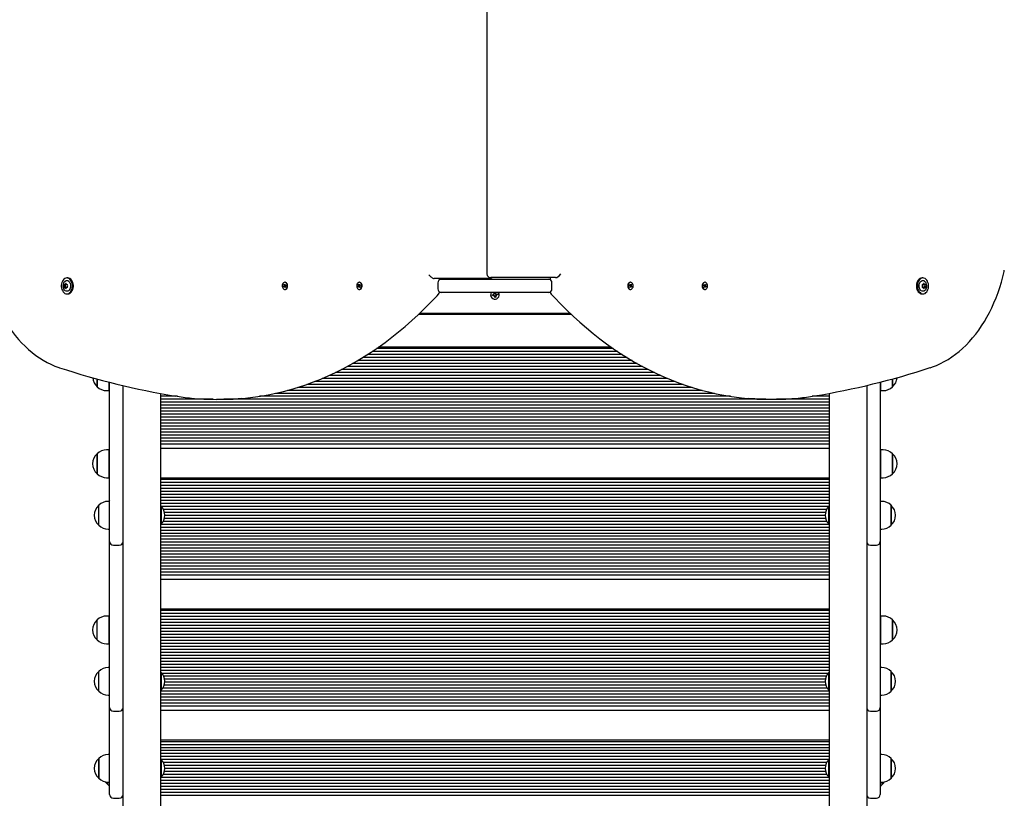
# Model space of a CAD drawing. Units: millimetres. Extents: x 2.4 to 17.1, y 2.4 to 12.6.
# Drawn here: x 9 to 10.3, y 6.7 to 7.7 of the extents above; entities that cross this region are included whole.
import ezdxf

# ---------------------------------------------------------------- set-up
doc = ezdxf.new("R2010")
doc.units = ezdxf.units.MM
doc.header["$LTSCALE"] = 90
doc.header["$PDSIZE"] = -1
doc.linetypes.add('SLD-Сплошная', pattern=[0])
doc.styles.get("Standard").update_dxf_attribs({"font": 'isocpeui.ttf'})
doc.dimstyles.new('ISO-25', dxfattribs={"dimtxt": 2.5, "dimasz": 2.5, "dimexe": 1.25, "dimexo": 0.625, "dimtad": 1, "dimtxsty": 'Standard', "dimcen": 2.5, "dimadec": 0, "dimazin": 0, "dimtfac": 1, "dimtmove": 0, "dimatfit": 3, "dimfxl": 1, "dimarcsym": 0})

# ---------------------------------------------------------------- blocks, each defined once
blk = doc.blocks.new('_D_15')
at = {"color": 0, "lineweight": -2, "transparency": 16777216}
for p, q in [((9.6091, 12.6031), (2.731, 12.6031)), ((2.821, 4.6767), (2.821, 12.3331)), ((6.6861, 4.4067), (2.731, 4.4067))]:
    blk.add_line(p, q, dxfattribs=at)
at = {"color": 0, "transparency": 16777216}
for points in [[(2.776, 12.3331), (2.866, 12.3331), (2.821, 12.6031)], [(2.776, 4.6767), (2.866, 4.6767), (2.821, 4.4067)]]:
    blk.add_solid(points, dxfattribs=at)
at = {"layer": 'Defpoints', "color": 0, "transparency": 16777216}
for p in [(2.821, 12.6031), (9.6091, 12.6031), (6.6861, 4.4067)]:
    blk.add_point(p, dxfattribs=at)
at = {"color": 0, "transparency": 16777216, "insert": (2.397, 8.5049), "char_height": 0.27, "attachment_point": 2, "rotation": 90}
blk.add_mtext('8,20м', dxfattribs=at)
blk = doc.blocks.new('_D_16')
at = {"color": 0, "lineweight": -2, "transparency": 16777216}
for p, q in [((4.0361, 8.5001), (4.0361, 2.423)), ((15.4782, 7.6144), (15.4782, 2.423)), ((4.3061, 2.513), (15.2082, 2.513))]:
    blk.add_line(p, q, dxfattribs=at)
at = {"color": 0, "transparency": 16777216}
for points in [[(4.3061, 2.558), (4.3061, 2.468), (4.0361, 2.513)], [(15.2082, 2.558), (15.2082, 2.468), (15.4782, 2.513)]]:
    blk.add_solid(points, dxfattribs=at)
at = {"layer": 'Defpoints', "color": 0, "transparency": 16777216}
for p in [(4.0361, 8.5001), (15.4782, 7.6144), (15.4782, 2.513)]:
    blk.add_point(p, dxfattribs=at)
at = {"color": 0, "transparency": 16777216, "insert": (9.7572, 2.937), "char_height": 0.27, "attachment_point": 2}
blk.add_mtext('11,44м', dxfattribs=at)
blk = doc.blocks.new('*D20')
at = {"color": 0, "lineweight": -2, "transparency": 16777216}
for p, q in [((6.1663, 7.6771), (6.1663, 3.1619)), ((13.9834, 7.6542), (13.9834, 3.1619)), ((6.4363, 3.2519), (13.7134, 3.2519))]:
    blk.add_line(p, q, dxfattribs=at)
at = {"color": 0, "transparency": 16777216}
for points in [[(6.4363, 3.2969), (6.4363, 3.2069), (6.1663, 3.2519)], [(13.7134, 3.2969), (13.7134, 3.2069), (13.9834, 3.2519)]]:
    blk.add_solid(points, dxfattribs=at)
at = {"layer": 'Defpoints', "color": 0, "transparency": 16777216}
for p in [(6.1663, 7.6771), (13.9834, 7.6542), (13.9834, 3.2519)]:
    blk.add_point(p, dxfattribs=at)
at = {"color": 0, "transparency": 16777216, "insert": (10.0749, 3.5139), "char_height": 0.27, "attachment_point": 5}
blk.add_mtext('7,82м', dxfattribs=at)
blk = doc.blocks.new('*D21')
at = {"color": 0, "lineweight": -2, "transparency": 16777216}
for p, q in [((9.6321, 10.6031), (3.4199, 10.6031)), ((3.5099, 6.1767), (3.5099, 10.3331)), ((6.6861, 5.9067), (3.4199, 5.9067))]:
    blk.add_line(p, q, dxfattribs=at)
at = {"color": 0, "transparency": 16777216}
for points in [[(3.4649, 10.3331), (3.5549, 10.3331), (3.5099, 10.6031)], [(3.4649, 6.1767), (3.5549, 6.1767), (3.5099, 5.9067)]]:
    blk.add_solid(points, dxfattribs=at)
at = {"layer": 'Defpoints', "color": 0, "transparency": 16777216}
for p in [(3.5099, 10.6031), (9.6321, 10.6031), (6.6861, 5.9067)]:
    blk.add_point(p, dxfattribs=at)
at = {"color": 0, "transparency": 16777216, "insert": (3.2479, 8.2549), "char_height": 0.27, "attachment_point": 5, "rotation": 90}
blk.add_mtext('4,70м', dxfattribs=at)

msp = doc.modelspace()

# ---------------------------------------------------------------- linework, layer by layer
at = {"color": 7, "linetype": 'SLD-Сплошная', "lineweight": 25}
for p, q in [((9.6465, 7.8921), (9.6465, 7.3701)), ((9.0851, 7.3647), (9.0838, 7.3647)), ((9.3761, 7.3589), (9.3757, 7.3589)), ((9.4758, 7.3589), (9.4754, 7.3589)), ((9.6444, 7.3641), (9.5758, 7.3641)), ((9.5829, 7.3623), (9.5829, 7.3641)), ((9.5829, 7.3631), (9.5857, 7.3631)), ((9.5857, 7.3631), (9.6051, 7.3631)), ((9.6051, 7.3631), (9.7091, 7.3631)), ((9.6501, 7.3641), (9.6444, 7.3641)), ((9.6571, 7.3651), (9.6515, 7.3651)), ((9.7385, 7.3651), (9.6571, 7.3651)), ((9.7091, 7.3631), (9.7286, 7.3631)), ((9.7286, 7.3631), (9.7313, 7.3631)), ((9.7313, 7.3651), (9.7313, 7.3623)), ((9.8389, 7.3589), (9.8384, 7.3589)), ((9.9386, 7.3589), (9.9381, 7.3589)), ((10.2305, 7.3647), (10.2292, 7.3647)), ((9.0813, 7.356), (9.0825, 7.356)), ((9.0825, 7.3521), (9.0813, 7.3521)), ((9.0825, 7.356), (9.0827, 7.356)), ((9.0827, 7.3521), (9.0825, 7.3521)), ((9.0838, 7.356), (9.0844, 7.356)), ((9.0844, 7.3521), (9.0838, 7.3521)), ((9.374, 7.3532), (9.3748, 7.3539)), ((9.3763, 7.3539), (9.374, 7.3532)), ((9.3744, 7.3524), (9.374, 7.3532)), ((9.3751, 7.353), (9.3744, 7.3524)), ((9.3745, 7.3559), (9.3751, 7.3564)), ((9.375, 7.3549), (9.3745, 7.3559)), ((9.3756, 7.3553), (9.3745, 7.3559)), ((9.3745, 7.3545), (9.375, 7.3545)), ((9.375, 7.3541), (9.3745, 7.3545)), ((9.3765, 7.3543), (9.3745, 7.3545)), ((9.3751, 7.3564), (9.3756, 7.3554)), ((9.3754, 7.3524), (9.3754, 7.3531)), ((9.3757, 7.353), (9.3754, 7.3524)), ((9.3765, 7.3531), (9.3755, 7.3531)), ((9.3757, 7.3493), (9.3761, 7.3493)), ((9.3758, 7.3551), (9.376, 7.3558)), ((9.3763, 7.3517), (9.3758, 7.3528)), ((9.376, 7.3558), (9.376, 7.355)), ((9.3761, 7.355), (9.3773, 7.355)), ((9.3765, 7.3549), (9.3762, 7.355)), ((9.3763, 7.3551), (9.377, 7.3558)), ((9.3769, 7.3523), (9.3763, 7.3517)), ((9.3769, 7.3522), (9.3763, 7.3517)), ((9.3764, 7.354), (9.3769, 7.3537)), ((9.3769, 7.3537), (9.3764, 7.3536)), ((9.3765, 7.3539), (9.3765, 7.354)), ((9.3766, 7.3537), (9.3765, 7.3539)), ((9.3765, 7.3533), (9.3769, 7.3522)), ((9.3766, 7.3548), (9.3769, 7.355)), ((9.3774, 7.3549), (9.3766, 7.3543)), ((9.377, 7.3558), (9.3774, 7.3549)), ((9.4737, 7.3532), (9.4745, 7.3539)), ((9.476, 7.3539), (9.4737, 7.3532)), ((9.4741, 7.3524), (9.4737, 7.3532)), ((9.4748, 7.353), (9.4741, 7.3524)), ((9.4742, 7.3559), (9.4748, 7.3564)), ((9.4747, 7.3549), (9.4742, 7.3559)), ((9.4753, 7.3553), (9.4742, 7.3559)), ((9.4742, 7.3545), (9.4747, 7.3545)), ((9.4747, 7.3541), (9.4742, 7.3545)), ((9.4762, 7.3543), (9.4742, 7.3545)), ((9.4748, 7.3564), (9.4753, 7.3554)), ((9.4751, 7.3524), (9.4751, 7.3531)), ((9.4754, 7.353), (9.4751, 7.3524)), ((9.4762, 7.3531), (9.4752, 7.3531)), ((9.4754, 7.3493), (9.4758, 7.3493)), ((9.4755, 7.3551), (9.4757, 7.3558)), ((9.476, 7.3517), (9.4756, 7.3528)), ((9.4757, 7.3558), (9.4757, 7.355)), ((9.4758, 7.355), (9.477, 7.355)), ((9.4762, 7.3549), (9.4759, 7.355)), ((9.476, 7.3551), (9.4767, 7.3558)), ((9.4766, 7.3523), (9.476, 7.3517)), ((9.4766, 7.3522), (9.476, 7.3517)), ((9.4761, 7.354), (9.4766, 7.3537)), ((9.4766, 7.3537), (9.4761, 7.3536)), ((9.4762, 7.3539), (9.4762, 7.354)), ((9.4763, 7.3537), (9.4762, 7.3539)), ((9.4762, 7.3533), (9.4766, 7.3522)), ((9.4763, 7.3548), (9.4766, 7.355)), ((9.4771, 7.3549), (9.4763, 7.3543)), ((9.4767, 7.3558), (9.4771, 7.3549)), ((9.5807, 7.3581), (9.5807, 7.3501)), ((9.7336, 7.3501), (9.7336, 7.3581)), ((9.8372, 7.3549), (9.8376, 7.3558)), ((9.8372, 7.355), (9.8385, 7.355)), ((9.8379, 7.3543), (9.8372, 7.3549)), ((9.8376, 7.3558), (9.8383, 7.3551)), ((9.8376, 7.355), (9.8379, 7.3548)), ((9.8377, 7.3537), (9.8381, 7.354)), ((9.8382, 7.3536), (9.8377, 7.3537)), ((9.8377, 7.3522), (9.8381, 7.3533)), ((9.8377, 7.3523), (9.8383, 7.3517)), ((9.8383, 7.3517), (9.8377, 7.3522)), ((9.838, 7.3543), (9.84, 7.3545)), ((9.8381, 7.3539), (9.838, 7.3537)), ((9.8391, 7.3531), (9.838, 7.3531)), ((9.8381, 7.3549), (9.8384, 7.355)), ((9.8381, 7.354), (9.8381, 7.3539)), ((9.8383, 7.3539), (9.8405, 7.3532)), ((9.8387, 7.3528), (9.8383, 7.3517)), ((9.8384, 7.3493), (9.8389, 7.3493)), ((9.8386, 7.3558), (9.8388, 7.3551)), ((9.8386, 7.355), (9.8386, 7.3558)), ((9.8392, 7.3524), (9.8389, 7.353)), ((9.839, 7.3554), (9.8394, 7.3564)), ((9.839, 7.3553), (9.8401, 7.3559)), ((9.8392, 7.3531), (9.8392, 7.3524)), ((9.8394, 7.3564), (9.8401, 7.3559)), ((9.8402, 7.3524), (9.8394, 7.353)), ((9.8395, 7.3545), (9.84, 7.3545)), ((9.8401, 7.3559), (9.8396, 7.3549)), ((9.84, 7.3545), (9.8396, 7.3541)), ((9.8398, 7.3539), (9.8405, 7.3532)), ((9.8405, 7.3532), (9.8402, 7.3524)), ((9.9369, 7.3549), (9.9373, 7.3558)), ((9.9369, 7.355), (9.9382, 7.355)), ((9.9376, 7.3543), (9.9369, 7.3549)), ((9.9373, 7.3558), (9.938, 7.3551)), ((9.9373, 7.355), (9.9376, 7.3548)), ((9.9374, 7.3537), (9.9378, 7.354)), ((9.9379, 7.3536), (9.9374, 7.3537)), ((9.9374, 7.3522), (9.9378, 7.3533)), ((9.9374, 7.3523), (9.938, 7.3517)), ((9.938, 7.3517), (9.9374, 7.3522)), ((9.9377, 7.3543), (9.9398, 7.3545)), ((9.9378, 7.3539), (9.9377, 7.3537)), ((9.9388, 7.3531), (9.9377, 7.3531)), ((9.9378, 7.3549), (9.9381, 7.355)), ((9.9378, 7.354), (9.9378, 7.3539)), ((9.938, 7.3539), (9.9402, 7.3532)), ((9.9384, 7.3528), (9.938, 7.3517)), ((9.9381, 7.3493), (9.9386, 7.3493)), ((9.9383, 7.3558), (9.9385, 7.3551)), ((9.9383, 7.355), (9.9383, 7.3558)), ((9.9389, 7.3524), (9.9386, 7.353)), ((9.9387, 7.3554), (9.9392, 7.3564)), ((9.9387, 7.3553), (9.9398, 7.3559)), ((9.9389, 7.3531), (9.9389, 7.3524)), ((9.9399, 7.3524), (9.9391, 7.353)), ((9.9392, 7.3564), (9.9398, 7.3559)), ((9.9392, 7.3545), (9.9398, 7.3545)), ((9.9398, 7.3559), (9.9393, 7.3549)), ((9.9398, 7.3545), (9.9393, 7.3541)), ((9.9395, 7.3539), (9.9402, 7.3532)), ((9.9402, 7.3532), (9.9399, 7.3524)), ((10.2298, 7.356), (10.2304, 7.356)), ((10.2304, 7.3521), (10.2298, 7.3521)), ((10.2316, 7.356), (10.2317, 7.356)), ((10.2317, 7.3521), (10.2316, 7.3521)), ((10.2317, 7.356), (10.233, 7.356)), ((10.233, 7.3521), (10.2317, 7.3521)), ((9.0838, 7.3434), (9.0851, 7.3434)), ((9.5857, 7.3451), (9.5827, 7.3451)), ((9.6051, 7.3451), (9.5857, 7.3451)), ((9.7091, 7.3451), (9.6051, 7.3451)), ((9.6536, 7.3422), (9.6553, 7.3425)), ((9.6539, 7.3408), (9.6536, 7.3422)), ((9.6556, 7.3411), (9.6539, 7.3408)), ((9.6551, 7.3435), (9.6561, 7.3431)), ((9.6558, 7.3427), (9.6551, 7.3435)), ((9.6559, 7.3429), (9.6551, 7.3435)), ((9.6554, 7.3411), (9.6552, 7.3424)), ((9.6557, 7.3401), (9.6561, 7.341)), ((9.6563, 7.3408), (9.6557, 7.3401)), ((9.6565, 7.3407), (9.6557, 7.3401)), ((9.6561, 7.3437), (9.6559, 7.3451)), ((9.656, 7.3429), (9.6559, 7.3429)), ((9.6559, 7.3429), (9.656, 7.3429)), ((9.6561, 7.3438), (9.6575, 7.3441)), ((9.6563, 7.3409), (9.6563, 7.3408)), ((9.6563, 7.3408), (9.6563, 7.3409)), ((9.6582, 7.3404), (9.6568, 7.3401)), ((9.6571, 7.3386), (9.6568, 7.3403)), ((9.6584, 7.3388), (9.6571, 7.3386)), ((9.6573, 7.3451), (9.6575, 7.3439)), ((9.6577, 7.3434), (9.6585, 7.3441)), ((9.6579, 7.3433), (9.658, 7.3433)), ((9.658, 7.3433), (9.6585, 7.3441)), ((9.658, 7.3433), (9.658, 7.3432)), ((9.6581, 7.3405), (9.6584, 7.3388)), ((9.6585, 7.3441), (9.6582, 7.3431)), ((9.6591, 7.3407), (9.6582, 7.341)), ((9.6583, 7.3413), (9.6584, 7.3412)), ((9.6584, 7.3412), (9.6583, 7.3412)), ((9.6584, 7.3412), (9.6591, 7.3407)), ((9.6585, 7.3415), (9.6591, 7.3407)), ((9.6587, 7.3431), (9.6604, 7.3434)), ((9.6589, 7.3431), (9.6591, 7.3417)), ((9.6607, 7.342), (9.659, 7.3417)), ((9.6604, 7.3434), (9.6607, 7.342)), ((9.7286, 7.3451), (9.7091, 7.3451)), ((9.7315, 7.3451), (9.7286, 7.3451)), ((10.2292, 7.3434), (10.2305, 7.3434)), ((9.5551, 7.3161), (9.7592, 7.3161)), ((9.7582, 7.3171), (9.5561, 7.3171)), ((9.8157, 7.2701), (9.4985, 7.2701)), ((9.8129, 7.2721), (9.5014, 7.2721)), ((9.8408, 7.2541), (9.4735, 7.2541)), ((9.8341, 7.2581), (9.4801, 7.2581)), ((9.8278, 7.2621), (9.4864, 7.2621)), ((9.8217, 7.2661), (9.4926, 7.2661)), ((9.8626, 7.2421), (9.4516, 7.2421)), ((9.855, 7.2461), (9.4592, 7.2461)), ((9.8478, 7.2501), (9.4665, 7.2501)), ((9.1246, 7.2294), (9.1246, 7.2189)), ((9.1246, 7.2189), (9.1246, 7.2293)), ((9.8885, 7.2301), (9.4258, 7.2301)), ((9.8793, 7.2341), (9.435, 7.2341)), ((9.8707, 7.2381), (9.4436, 7.2381)), ((10.1897, 7.2294), (10.1897, 7.2189)), ((10.1897, 7.2189), (10.1897, 7.2294)), ((9.1371, 7.2137), (9.1401, 7.2137)), ((9.1401, 7.2253), (9.1401, 7.2137)), ((9.1411, 7.0779), (9.1411, 7.225)), ((9.1591, 6.6342), (9.1591, 7.2206)), ((9.9349, 7.2141), (9.3794, 7.2141)), ((9.9212, 7.2181), (9.3931, 7.2181)), ((9.9092, 7.2221), (9.4052, 7.2221)), ((9.8984, 7.2261), (9.4159, 7.2261)), ((10.1551, 7.2206), (10.1551, 6.6342)), ((10.1731, 7.225), (10.1731, 7.0779)), ((10.1742, 7.2137), (10.1742, 7.2253)), ((10.1742, 7.2137), (10.1772, 7.2137)), ((9.2091, 7.2101), (9.2091, 6.4723)), ((9.2322, 7.2061), (9.2091, 7.2061)), ((9.2798, 7.2021), (9.2091, 7.2021)), ((9.2841, 7.2021), (9.2898, 7.2021)), ((10.0201, 7.2021), (9.2941, 7.2021)), ((9.9725, 7.2061), (9.3417, 7.2061)), ((9.9512, 7.2101), (9.3632, 7.2101)), ((10.0245, 7.2021), (10.0301, 7.2021)), ((10.1051, 7.2021), (10.0345, 7.2021)), ((10.1051, 7.2061), (10.0822, 7.2061)), ((10.1051, 6.4723), (10.1051, 7.2101)), ((10.1051, 7.1981), (9.2091, 7.1981)), ((10.1051, 7.1941), (9.2091, 7.1941)), ((10.1051, 7.1901), (9.2091, 7.1901)), ((10.1051, 7.1861), (9.2091, 7.1861)), ((10.1051, 7.1821), (9.2091, 7.1821)), ((10.1051, 7.1781), (9.2091, 7.1781)), ((10.1051, 7.1741), (9.2091, 7.1741)), ((10.1051, 7.1701), (9.2091, 7.1701)), ((10.1051, 7.1661), (9.2091, 7.1661)), ((10.1051, 7.1621), (9.2091, 7.1621)), ((10.1051, 7.1581), (9.2091, 7.1581)), ((10.1051, 7.1541), (9.2091, 7.1541)), ((10.1051, 7.1501), (9.2091, 7.1501)), ((10.1051, 7.1461), (9.2091, 7.1461)), ((10.1051, 7.1421), (9.2091, 7.1421)), ((10.1051, 7.1361), (9.2091, 7.1361)), ((9.1246, 7.129), (9.1246, 7.129)), ((9.1246, 7.1023), (9.1246, 7.129)), ((9.1246, 7.129), (9.1246, 7.1023)), ((9.1401, 7.1343), (9.1371, 7.1343)), ((9.1401, 7.1343), (9.1401, 7.0971)), ((10.1772, 7.1343), (10.1742, 7.1343)), ((10.1742, 7.0971), (10.1742, 7.1343)), ((10.1897, 7.129), (10.1897, 7.1159)), ((10.1897, 7.1023), (10.1897, 7.129)), ((9.1411, 7.1207), (9.1401, 7.1207)), ((9.1401, 7.1107), (9.1411, 7.1107)), ((10.1742, 7.1207), (10.1731, 7.1207)), ((10.1731, 7.1107), (10.1742, 7.1107)), ((10.1897, 7.1159), (10.1897, 7.1023)), ((9.1371, 7.0971), (9.1401, 7.0971)), ((10.1051, 7.0965), (9.2091, 7.0965)), ((10.1742, 7.0971), (10.1772, 7.0971)), ((10.1051, 7.0945), (9.2091, 7.0945)), ((10.1051, 7.0905), (9.2091, 7.0905)), ((10.1051, 7.0865), (9.2091, 7.0865)), ((10.1051, 7.0825), (9.2091, 7.0825)), ((9.1411, 7.0117), (9.1411, 7.0779)), ((10.1051, 7.0785), (9.2091, 7.0785)), ((10.1051, 7.0745), (9.2091, 7.0745)), ((10.1051, 7.0705), (9.2091, 7.0705)), ((10.1731, 7.0779), (10.1731, 7.0117)), ((9.1266, 7.0334), (9.1266, 7.0601)), ((9.1411, 7.0653), (9.1391, 7.0653)), ((9.1411, 7.066), (9.1403, 7.0653)), ((10.1051, 7.0665), (9.2091, 7.0665)), ((10.1051, 7.0625), (9.2091, 7.0625)), ((9.2095, 7.0587), (9.2091, 7.0584)), ((9.2093, 7.0585), (9.2091, 7.0585)), ((9.2101, 7.0587), (9.2095, 7.0587)), ((9.2095, 7.0587), (9.2095, 7.0347)), ((9.2101, 7.0587), (9.2101, 7.0347)), ((10.104, 7.0585), (9.2103, 7.0585)), ((10.1048, 7.0587), (10.1042, 7.0587)), ((10.1042, 7.0409), (10.1042, 7.0587)), ((10.1051, 7.0584), (10.1048, 7.0587)), ((10.1048, 7.0409), (10.1048, 7.0587)), ((10.1051, 7.0585), (10.105, 7.0585)), ((10.174, 7.0653), (10.1731, 7.066)), ((10.1752, 7.0653), (10.1731, 7.0653)), ((10.1877, 7.0601), (10.1877, 7.0507)), ((10.1877, 7.0334), (10.1877, 7.0601)), ((10.1012, 7.0545), (9.2131, 7.0545)), ((10.0999, 7.0425), (9.2144, 7.0425)), ((10.0998, 7.0505), (9.2145, 7.0505)), ((10.0994, 7.0465), (9.2149, 7.0465)), ((10.1877, 7.0507), (10.1877, 7.0334)), ((9.2091, 7.0351), (9.2095, 7.0347)), ((10.1051, 7.0345), (9.2091, 7.0345)), ((10.1051, 7.0305), (9.2091, 7.0305)), ((9.2095, 7.0347), (9.2101, 7.0347)), ((10.1014, 7.0385), (9.2128, 7.0385)), ((10.1042, 7.0347), (10.1042, 7.0409)), ((10.1042, 7.0347), (10.1048, 7.0347)), ((10.1048, 7.0347), (10.1048, 7.0409)), ((10.1048, 7.0347), (10.1051, 7.0351)), ((9.1391, 7.0281), (9.1411, 7.0281)), ((10.1051, 7.0265), (9.2091, 7.0265)), ((10.1051, 7.0225), (9.2091, 7.0225)), ((10.1051, 7.0185), (9.2091, 7.0185)), ((10.1731, 7.0281), (10.1752, 7.0281)), ((9.1411, 6.9083), (9.1411, 7.0117)), ((9.1461, 7.0067), (9.1541, 7.0067)), ((10.1051, 7.0145), (9.2091, 7.0145)), ((10.1051, 7.0105), (9.2091, 7.0105)), ((10.1051, 7.0065), (9.2091, 7.0065)), ((10.1051, 7.0025), (9.2091, 7.0025)), ((10.1601, 7.0067), (10.1681, 7.0067)), ((10.1731, 7.0117), (10.1731, 6.9083)), ((10.1051, 6.9985), (9.2091, 6.9985)), ((10.1051, 6.9945), (9.2091, 6.9945)), ((10.1051, 6.9905), (9.2091, 6.9905)), ((10.1051, 6.9865), (9.2091, 6.9865)), ((10.1051, 6.9825), (9.2091, 6.9825)), ((10.1051, 6.9785), (9.2091, 6.9785)), ((10.1051, 6.9745), (9.2091, 6.9745)), ((10.1051, 6.9705), (9.2091, 6.9705)), ((10.1051, 6.9665), (9.2091, 6.9665)), ((10.1051, 6.9605), (9.2091, 6.9605)), ((9.1401, 6.9117), (9.1371, 6.9117)), ((9.1401, 6.9117), (9.1401, 6.8745)), ((10.1051, 6.9209), (9.2091, 6.9209)), ((10.1051, 6.9189), (9.2091, 6.9189)), ((10.1051, 6.9149), (9.2091, 6.9149)), ((10.1051, 6.9109), (9.2091, 6.9109)), ((10.1772, 6.9117), (10.1742, 6.9117)), ((10.1742, 6.8751), (10.1742, 6.9117)), ((9.1246, 6.8798), (9.1246, 6.9065)), ((9.1411, 6.8981), (9.1401, 6.8981)), ((9.1411, 6.8693), (9.1411, 6.9083)), ((10.1051, 6.9069), (9.2091, 6.9069)), ((10.1051, 6.9029), (9.2091, 6.9029)), ((10.1051, 6.8989), (9.2091, 6.8989)), ((10.1731, 6.9083), (10.1731, 6.8693)), ((10.1742, 6.8981), (10.1731, 6.8981)), ((10.1897, 6.9065), (10.1897, 6.899)), ((10.1897, 6.8801), (10.1897, 6.9065)), ((10.1897, 6.899), (10.1897, 6.8798)), ((9.1401, 6.8881), (9.1411, 6.8881)), ((10.1051, 6.8949), (9.2091, 6.8949)), ((10.1051, 6.8909), (9.2091, 6.8909)), ((10.1051, 6.8869), (9.2091, 6.8869)), ((10.1731, 6.8881), (10.1742, 6.8881)), ((9.1371, 6.8745), (9.1401, 6.8745)), ((10.1051, 6.8829), (9.2091, 6.8829)), ((10.1051, 6.8789), (9.2091, 6.8789)), ((10.1051, 6.8749), (9.2091, 6.8749)), ((10.1051, 6.8709), (9.2091, 6.8709)), ((10.1742, 6.8745), (10.1742, 6.8751)), ((10.1742, 6.8745), (10.1772, 6.8745)), ((10.1897, 6.8798), (10.1897, 6.8801)), ((9.1411, 6.8248), (9.1411, 6.8693)), ((10.1051, 6.8669), (9.2091, 6.8669)), ((10.1051, 6.8629), (9.2091, 6.8629)), ((10.1051, 6.8589), (9.2091, 6.8589)), ((10.1731, 6.8693), (10.1731, 6.8248)), ((10.1051, 6.8549), (9.2091, 6.8549)), ((10.1051, 6.8509), (9.2091, 6.8509)), ((10.1051, 6.8469), (9.2091, 6.8469)), ((9.1266, 6.8108), (9.1266, 6.8375)), ((9.1411, 6.8428), (9.1391, 6.8428)), ((10.1051, 6.8429), (9.2091, 6.8429)), ((10.1051, 6.8389), (9.2091, 6.8389)), ((9.2095, 6.8362), (9.2091, 6.8358)), ((9.2101, 6.8362), (9.2095, 6.8362)), ((9.2095, 6.8362), (9.2095, 6.8122)), ((9.2101, 6.8362), (9.2101, 6.8122)), ((10.1031, 6.8349), (9.2112, 6.8349)), ((10.1048, 6.8362), (10.1042, 6.8362)), ((10.1042, 6.8171), (10.1042, 6.8362)), ((10.1051, 6.8358), (10.1048, 6.8362)), ((10.1048, 6.8171), (10.1048, 6.8362)), ((10.1752, 6.8428), (10.1731, 6.8428)), ((10.1877, 6.8375), (10.1877, 6.8265)), ((10.1877, 6.8108), (10.1877, 6.8375)), ((9.1411, 6.7892), (9.1411, 6.8248)), ((10.1007, 6.8309), (9.2135, 6.8309)), ((10.1002, 6.8189), (9.2141, 6.8189)), ((10.0996, 6.8269), (9.2147, 6.8269)), ((10.0994, 6.8229), (9.2149, 6.8229)), ((10.1731, 6.8248), (10.1731, 6.7892)), ((10.1877, 6.8265), (10.1877, 6.8108)), ((9.1391, 6.8056), (9.1411, 6.8056)), ((9.2091, 6.8125), (9.2095, 6.8122)), ((10.1051, 6.8109), (9.2091, 6.8109)), ((10.1051, 6.8069), (9.2091, 6.8069)), ((9.2095, 6.8122), (9.2101, 6.8122)), ((10.102, 6.8149), (9.2122, 6.8149)), ((10.1042, 6.8122), (10.1042, 6.8171)), ((10.1042, 6.8122), (10.1048, 6.8122)), ((10.1048, 6.8122), (10.1048, 6.8171)), ((10.1048, 6.8122), (10.1051, 6.8125)), ((10.1731, 6.8056), (10.1752, 6.8056)), ((10.1051, 6.8029), (9.2091, 6.8029)), ((10.1051, 6.7989), (9.2091, 6.7989)), ((10.1051, 6.7949), (9.2091, 6.7949)), ((9.1411, 6.7082), (9.1411, 6.7892)), ((9.1461, 6.7842), (9.1541, 6.7842)), ((10.1051, 6.7909), (9.2091, 6.7909)), ((10.1051, 6.7849), (9.2091, 6.7849)), ((10.1601, 6.7842), (10.1681, 6.7842)), ((10.1731, 6.7892), (10.1731, 6.7082)), ((10.1051, 6.7453), (9.2091, 6.7453)), ((10.1051, 6.7433), (9.2091, 6.7433)), ((10.1051, 6.7393), (9.2091, 6.7393)), ((9.1411, 6.7262), (9.1391, 6.7262)), ((10.1051, 6.7353), (9.2091, 6.7353)), ((10.1051, 6.7313), (9.2091, 6.7313)), ((10.1051, 6.7273), (9.2091, 6.7273)), ((10.1752, 6.7262), (10.1731, 6.7262)), ((9.1266, 6.7209), (9.1266, 6.7209)), ((9.1266, 6.6942), (9.1266, 6.7209)), ((9.1266, 6.7209), (9.1266, 6.6942)), ((10.1051, 6.7233), (9.2091, 6.7233)), ((9.2095, 6.7196), (9.2091, 6.7192)), ((9.2092, 6.7193), (9.2091, 6.7193)), ((9.2101, 6.7196), (9.2095, 6.7196)), ((9.2095, 6.7196), (9.2095, 6.6956)), ((9.2101, 6.7196), (9.2101, 6.6956)), ((10.1039, 6.7193), (9.2103, 6.7193)), ((10.1012, 6.7153), (9.2131, 6.7153)), ((10.1048, 6.7196), (10.1042, 6.7196)), ((10.1042, 6.699), (10.1042, 6.7196)), ((10.1051, 6.7192), (10.1048, 6.7196)), ((10.1048, 6.699), (10.1048, 6.7196)), ((10.1051, 6.7193), (10.105, 6.7193)), ((10.1877, 6.7209), (10.1877, 6.7078)), ((10.1877, 6.6942), (10.1877, 6.7209)), ((9.1411, 6.6726), (9.1411, 6.7082)), ((10.1015, 6.6993), (9.2128, 6.6993)), ((10.0999, 6.7033), (9.2144, 6.7033)), ((10.0998, 6.7113), (9.2145, 6.7113)), ((10.0994, 6.7073), (9.2149, 6.7073)), ((10.1731, 6.7082), (10.1731, 6.6726)), ((10.1877, 6.7078), (10.1877, 6.6942)), ((9.1386, 6.686), (9.1386, 6.689)), ((9.1391, 6.689), (9.1411, 6.689)), ((9.2091, 6.696), (9.2095, 6.6956)), ((10.1051, 6.6953), (9.2091, 6.6953)), ((10.1051, 6.6913), (9.2091, 6.6913)), ((10.1051, 6.6873), (9.2091, 6.6873)), ((9.2095, 6.6956), (9.2101, 6.6956)), ((10.1042, 6.6956), (10.1042, 6.699)), ((10.1042, 6.6956), (10.1048, 6.6956)), ((10.1048, 6.6956), (10.1048, 6.699)), ((10.1048, 6.6956), (10.1051, 6.696)), ((10.1731, 6.689), (10.1752, 6.689)), ((10.1756, 6.689), (10.1756, 6.686)), ((10.1756, 6.6882), (10.1756, 6.689)), ((10.1756, 6.686), (10.1756, 6.6882)), ((10.1051, 6.6833), (9.2091, 6.6833)), ((10.1051, 6.6793), (9.2091, 6.6793)), ((10.1051, 6.6753), (9.2091, 6.6753)), ((9.1461, 6.6676), (9.1541, 6.6676)), ((10.1051, 6.6713), (9.2091, 6.6713)), ((10.1601, 6.6676), (10.1681, 6.6676))]:
    msp.add_line(p, q, dxfattribs=at)
at = {"color": 7, "linetype": 'SLD-Сплошная', "lineweight": 25, "flags": 128}
for points in [[(8.9749, 7.375), (8.9757, 7.371), (8.9775, 7.3637), (8.9796, 7.3565), (8.9818, 7.3494), (8.9842, 7.3424), (8.9869, 7.3356), (8.9897, 7.3289), (8.9927, 7.3224), (8.996, 7.3161), (8.9994, 7.3099), (9.0029, 7.304), (9.0067, 7.2983), (9.0106, 7.2928), (9.0147, 7.2875), (9.0189, 7.2824), (9.0233, 7.2776), (9.0278, 7.2731), (9.0324, 7.2688), (9.0372, 7.2648), (9.0421, 7.261), (9.0471, 7.2576), (9.0522, 7.2544), (9.0573, 7.2515), (9.0626, 7.249), (9.0679, 7.2467), (9.073, 7.2448), (9.074, 7.2445)], [(10.2403, 7.2445), (10.2432, 7.2455), (10.2485, 7.2476), (10.2538, 7.25), (10.259, 7.2526), (10.2641, 7.2556), (10.2691, 7.2589), (10.2741, 7.2624), (10.2789, 7.2663), (10.2836, 7.2704), (10.2882, 7.2748), (10.2927, 7.2794), (10.297, 7.2843), (10.3011, 7.2894), (10.3052, 7.2948), (10.309, 7.3004), (10.3127, 7.3062), (10.3162, 7.3122), (10.3195, 7.3184), (10.3227, 7.3248), (10.3256, 7.3314), (10.3284, 7.3381), (10.331, 7.345), (10.3333, 7.352), (10.3355, 7.3591), (10.3374, 7.3664), (10.3391, 7.3734), (10.3394, 7.375)], [(9.0838, 7.3434), (9.0852, 7.3436), (9.0865, 7.3441), (9.0878, 7.345), (9.0889, 7.3462), (9.0898, 7.3477), (9.0906, 7.3493), (9.0911, 7.3512), (9.0913, 7.3531), (9.0913, 7.3551), (9.0911, 7.357), (9.0906, 7.3588), (9.0898, 7.3605), (9.0889, 7.3619), (9.0878, 7.3631), (9.0865, 7.364), (9.0852, 7.3645), (9.0838, 7.3647), (9.0824, 7.3645), (9.0811, 7.364), (9.0798, 7.3631), (9.0787, 7.3619), (9.0778, 7.3605), (9.0771, 7.3588), (9.0766, 7.357), (9.0763, 7.3551), (9.0763, 7.3531), (9.0766, 7.3512), (9.0771, 7.3493), (9.0778, 7.3477), (9.0787, 7.3462), (9.0798, 7.345), (9.0811, 7.3441), (9.0824, 7.3436), (9.0838, 7.3434)], [(9.0795, 7.358), (9.0798, 7.3586), (9.0806, 7.3597), (9.0816, 7.3606), (9.0827, 7.3611), (9.0838, 7.3613), (9.085, 7.3611), (9.086, 7.3606), (9.087, 7.3597), (9.0878, 7.3586), (9.0884, 7.3572), (9.0888, 7.3557), (9.0889, 7.3541)], [(9.0851, 7.3434), (9.0865, 7.3436), (9.0878, 7.3441), (9.0891, 7.345), (9.0902, 7.3462), (9.0911, 7.3477), (9.0918, 7.3493), (9.0923, 7.3512), (9.0926, 7.3531), (9.0926, 7.3551), (9.0923, 7.357), (9.0918, 7.3588), (9.0911, 7.3605), (9.0902, 7.3619), (9.0891, 7.3631), (9.0878, 7.364), (9.0865, 7.3645), (9.0851, 7.3647)], [(9.374, 7.3582), (9.3732, 7.3574), (9.3727, 7.3563), (9.3724, 7.3551), (9.3723, 7.3538), (9.3725, 7.3525), (9.3729, 7.3513), (9.3735, 7.3504), (9.3743, 7.3497), (9.3752, 7.3493), (9.3761, 7.3493), (9.377, 7.3497), (9.3778, 7.3503), (9.3785, 7.3513), (9.3789, 7.3524), (9.3791, 7.3537), (9.379, 7.355), (9.3787, 7.3563), (9.3782, 7.3573), (9.3775, 7.3582), (9.3766, 7.3587), (9.3757, 7.3589), (9.3748, 7.3587), (9.374, 7.3582)], [(9.3761, 7.3493), (9.3766, 7.3493), (9.3775, 7.3497), (9.3783, 7.3503), (9.3789, 7.3513), (9.3793, 7.3524), (9.3795, 7.3537), (9.3795, 7.355), (9.3792, 7.3563), (9.3786, 7.3573), (9.3779, 7.3582), (9.3771, 7.3587), (9.3762, 7.3589), (9.3761, 7.3589)], [(9.4737, 7.3582), (9.4729, 7.3574), (9.4724, 7.3563), (9.4721, 7.3551), (9.472, 7.3538), (9.4722, 7.3525), (9.4726, 7.3513), (9.4732, 7.3504), (9.474, 7.3497), (9.4749, 7.3493), (9.4758, 7.3493), (9.4767, 7.3497), (9.4775, 7.3503), (9.4782, 7.3513), (9.4786, 7.3524), (9.4788, 7.3537), (9.4787, 7.355), (9.4784, 7.3563), (9.4779, 7.3573), (9.4772, 7.3582), (9.4763, 7.3587), (9.4754, 7.3589), (9.4745, 7.3587), (9.4737, 7.3582)], [(9.4758, 7.3493), (9.4763, 7.3493), (9.4772, 7.3497), (9.478, 7.3503), (9.4786, 7.3513), (9.479, 7.3524), (9.4792, 7.3537), (9.4792, 7.355), (9.4789, 7.3563), (9.4783, 7.3573), (9.4776, 7.3582), (9.4768, 7.3587), (9.4759, 7.3589), (9.4758, 7.3589)], [(9.8384, 7.3589), (9.8384, 7.3589), (9.8375, 7.3587), (9.8367, 7.3582), (9.8359, 7.3573), (9.8354, 7.3563), (9.8351, 7.355), (9.8351, 7.3537), (9.8352, 7.3524), (9.8357, 7.3513), (9.8363, 7.3503), (9.8371, 7.3497), (9.838, 7.3493), (9.8384, 7.3493)], [(9.8406, 7.3582), (9.8398, 7.3587), (9.8388, 7.3589), (9.8379, 7.3587), (9.8371, 7.3582), (9.8364, 7.3573), (9.8358, 7.3563), (9.8355, 7.355), (9.8355, 7.3537), (9.8357, 7.3524), (9.8361, 7.3513), (9.8367, 7.3503), (9.8375, 7.3497), (9.8384, 7.3493), (9.8393, 7.3493), (9.8402, 7.3497), (9.841, 7.3504), (9.8416, 7.3513), (9.8421, 7.3525), (9.8422, 7.3538), (9.8422, 7.3551), (9.8419, 7.3563), (9.8413, 7.3574), (9.8406, 7.3582)], [(9.9381, 7.3589), (9.9381, 7.3589), (9.9372, 7.3587), (9.9364, 7.3582), (9.9356, 7.3573), (9.9351, 7.3563), (9.9348, 7.355), (9.9348, 7.3537), (9.9349, 7.3524), (9.9354, 7.3513), (9.936, 7.3503), (9.9368, 7.3497), (9.9377, 7.3493), (9.9381, 7.3493)], [(9.9403, 7.3582), (9.9395, 7.3587), (9.9385, 7.3589), (9.9376, 7.3587), (9.9368, 7.3582), (9.9361, 7.3573), (9.9355, 7.3563), (9.9352, 7.355), (9.9352, 7.3537), (9.9354, 7.3524), (9.9358, 7.3513), (9.9364, 7.3503), (9.9372, 7.3497), (9.9381, 7.3493), (9.939, 7.3493), (9.9399, 7.3497), (9.9407, 7.3504), (9.9414, 7.3513), (9.9418, 7.3525), (9.942, 7.3538), (9.9419, 7.3551), (9.9416, 7.3563), (9.941, 7.3574), (9.9403, 7.3582)], [(10.2292, 7.3647), (10.2278, 7.3645), (10.2265, 7.364), (10.2252, 7.3631), (10.2241, 7.3619), (10.2232, 7.3605), (10.2224, 7.3588), (10.2219, 7.357), (10.2217, 7.3551), (10.2217, 7.3531), (10.2219, 7.3512), (10.2224, 7.3493), (10.2232, 7.3477), (10.2241, 7.3462), (10.2252, 7.345), (10.2265, 7.3441), (10.2278, 7.3436), (10.2292, 7.3434)], [(10.2305, 7.3647), (10.2291, 7.3645), (10.2277, 7.364), (10.2265, 7.3631), (10.2254, 7.3619), (10.2244, 7.3605), (10.2237, 7.3588), (10.2232, 7.357), (10.223, 7.3551), (10.223, 7.3531), (10.2232, 7.3512), (10.2237, 7.3493), (10.2244, 7.3477), (10.2254, 7.3462), (10.2265, 7.345), (10.2277, 7.3441), (10.2291, 7.3436), (10.2305, 7.3434), (10.2318, 7.3436), (10.2332, 7.3441), (10.2344, 7.345), (10.2355, 7.3462), (10.2365, 7.3477), (10.2372, 7.3493), (10.2377, 7.3512), (10.238, 7.3531), (10.238, 7.3551), (10.2377, 7.357), (10.2372, 7.3588), (10.2365, 7.3605), (10.2355, 7.3619), (10.2344, 7.3631), (10.2332, 7.364), (10.2318, 7.3645), (10.2305, 7.3647)], [(10.2253, 7.3541), (10.2255, 7.3557), (10.2258, 7.3572), (10.2264, 7.3586), (10.2273, 7.3597), (10.2282, 7.3606), (10.2293, 7.3611), (10.2305, 7.3613), (10.2316, 7.3611), (10.2327, 7.3606), (10.2337, 7.3597), (10.2345, 7.3586), (10.2346, 7.3583)], [(9.0889, 7.3541), (9.0888, 7.3525), (9.0884, 7.3509), (9.0878, 7.3496), (9.087, 7.3484), (9.086, 7.3475), (9.085, 7.347), (9.0838, 7.3468), (9.0827, 7.347), (9.0816, 7.3475), (9.0806, 7.3484), (9.0798, 7.3496), (9.0796, 7.3499)], [(10.2347, 7.3501), (10.2345, 7.3496), (10.2337, 7.3484), (10.2327, 7.3475), (10.2316, 7.347), (10.2305, 7.3468), (10.2293, 7.347), (10.2282, 7.3475), (10.2273, 7.3484), (10.2264, 7.3496), (10.2258, 7.3509), (10.2255, 7.3525), (10.2253, 7.3541)], [(9.3232, 7.2037), (9.3328, 7.2048), (9.3431, 7.2063), (9.3534, 7.2081), (9.3636, 7.2102), (9.3738, 7.2126), (9.3839, 7.2153), (9.394, 7.2183), (9.404, 7.2217), (9.414, 7.2253), (9.424, 7.2293), (9.4339, 7.2335), (9.4437, 7.2381), (9.4534, 7.243), (9.4631, 7.2481), (9.4726, 7.2536), (9.4821, 7.2593), (9.4915, 7.2653), (9.5008, 7.2717), (9.51, 7.2783), (9.5191, 7.2852), (9.5281, 7.2923), (9.537, 7.2997), (9.5458, 7.3075), (9.5544, 7.3154), (9.5629, 7.3237), (9.5713, 7.3322), (9.5796, 7.3409), (9.5816, 7.3432)], [(9.6628, 7.3431), (9.6624, 7.3445), (9.662, 7.3451)], [(9.7326, 7.3432), (9.737, 7.3385), (9.7453, 7.3298), (9.7537, 7.3214), (9.7622, 7.3132), (9.7709, 7.3053), (9.7797, 7.2977), (9.7886, 7.2903), (9.7977, 7.2832), (9.8068, 7.2764), (9.816, 7.2699), (9.8254, 7.2636), (9.8348, 7.2577), (9.8443, 7.252), (9.8539, 7.2466), (9.8636, 7.2416), (9.8734, 7.2368), (9.8832, 7.2323), (9.8931, 7.2281), (9.903, 7.2243), (9.9131, 7.2207), (9.9231, 7.2174), (9.9332, 7.2145), (9.9434, 7.2119), (9.9536, 7.2095), (9.9638, 7.2075), (9.9741, 7.2058), (9.9844, 7.2044), (9.991, 7.2037)], [(9.1356, 6.6893), (9.1368, 6.6877), (9.1386, 6.686)], [(10.1756, 6.686), (10.1774, 6.6877), (10.1787, 6.6893)], [(9.1386, 6.686), (9.1399, 6.6848), (9.1411, 6.6839)], [(10.1731, 6.6839), (10.1744, 6.6848), (10.1756, 6.686)]]:
    msp.add_lwpolyline(points, dxfattribs=at)
at = {"color": 7, "linetype": 'SLD-Сплошная', "lineweight": 25}
for centre, radius, start, end in [((9.5857, 7.3581), 0.005, 90, 180), ((9.6515, 7.3701), 0.005, 180, 270), ((9.6501, 7.3691), 0.005, 270, 306.8699), ((9.7286, 7.3581), 0.005, 0, 90), ((9.0875, 7.3541), 0.00889, 153.8727, 208.13), ((9.081, 7.3554), 0.000669, 90.1101, 225.4746), ((9.081, 7.3527), 0.000669, 134.5254, 269.8899), ((9.0793, 7.3541), 0.00154, 325.7318, 34.2682), ((9.0812, 7.3569), 0.000867, 257.0473, 1.4157), ((9.0812, 7.3512), 0.000867, 358.5843, 102.9527), ((9.0825, 7.3554), 0.000823, 132.3261, 216.3665), ((9.0825, 7.3527), 0.000823, 143.6335, 227.6739), ((9.0826, 7.3554), 0.000823, 132.3261, 216.3665), ((9.0805, 7.3541), 0.00154, 325.7318, 34.2682), ((9.0826, 7.3527), 0.000823, 143.6335, 227.6739), ((9.0807, 7.3541), 0.00154, 325.7318, 34.2682), ((9.0825, 7.357), 0.000468, 356.7455, 183.2545), ((9.0825, 7.3512), 0.000468, 176.7455, 3.2545), ((9.0825, 7.3568), 0.000775, 273.3335, 334.1692), ((9.0825, 7.3513), 0.00079, 26.4433, 86.0541), ((9.0826, 7.3568), 0.000745, 272.7939, 326.1186), ((9.0826, 7.3514), 0.000759, 34.4053, 86.6821), ((9.0839, 7.3569), 0.000867, 178.5843, 282.9527), ((9.0839, 7.3512), 0.000867, 77.0473, 181.4157), ((9.0841, 7.3554), 0.000669, 314.5254, 89.8899), ((9.0841, 7.3527), 0.000669, 270.1101, 45.4746), ((9.0858, 7.3541), 0.00154, 145.7318, 214.2682), ((9.3743, 7.3544), 0.000674, 311.5504, 339.6145), ((9.3741, 7.3545), 0.000959, 0.3237, 22.4573), ((9.3754, 7.3527), 0.00041, 92.3189, 131.5727), ((9.3762, 7.3556), 0.000653, 201.7938, 230.4465), ((9.3752, 7.3525), 0.000653, 21.7938, 50.4465), ((9.376, 7.3554), 0.00041, 272.3189, 311.5727), ((9.3771, 7.3538), 0.000674, 131.5504, 159.6145), ((9.3773, 7.3537), 0.000959, 180.3237, 202.4573), ((9.3757, 7.3545), 0.00101, 348.2159, 15.5646), ((9.474, 7.3544), 0.000674, 311.5504, 339.6145), ((9.4738, 7.3545), 0.000959, 0.3237, 22.4573), ((9.4751, 7.3527), 0.00041, 92.3189, 131.5727), ((9.4759, 7.3556), 0.000653, 201.7938, 230.4465), ((9.4749, 7.3525), 0.000653, 21.7938, 50.4465), ((9.4757, 7.3554), 0.00041, 272.3189, 311.5727), ((9.4768, 7.3538), 0.000674, 131.5504, 159.6145), ((9.477, 7.3537), 0.000959, 180.3237, 202.4573), ((9.4754, 7.3545), 0.00101, 348.2159, 15.5646), ((9.5857, 7.3501), 0.005, 180, 270), ((9.5779, 7.3465), 0.005, 317.6371, 352.9482), ((9.7286, 7.3501), 0.005, 270, 0), ((9.7363, 7.3465), 0.005, 187.0518, 222.3629), ((9.8389, 7.3545), 0.00101, 164.4418, 191.7777), ((9.8375, 7.3538), 0.000674, 20.3855, 48.4496), ((9.8372, 7.3537), 0.000959, 337.5427, 359.6763), ((9.8386, 7.3554), 0.00041, 228.4273, 267.6811), ((9.8393, 7.3525), 0.000653, 129.5535, 158.2062), ((9.8384, 7.3556), 0.000653, 309.5535, 338.2062), ((9.8392, 7.3527), 0.00041, 48.4273, 87.6811), ((9.8405, 7.3545), 0.000959, 157.5427, 179.6763), ((9.8402, 7.3544), 0.000674, 200.3855, 228.4496), ((9.9386, 7.3545), 0.00101, 164.4418, 191.7777), ((9.9372, 7.3538), 0.000674, 20.3855, 48.4496), ((9.9369, 7.3537), 0.000959, 337.5427, 359.6763), ((9.9383, 7.3554), 0.00041, 228.4273, 267.6811), ((9.939, 7.3525), 0.000653, 129.5535, 158.2062), ((9.9381, 7.3556), 0.000653, 309.5535, 338.2062), ((9.9389, 7.3527), 0.00041, 48.4273, 87.6811), ((9.9402, 7.3545), 0.000959, 157.5427, 179.6763), ((9.9399, 7.3544), 0.000674, 200.3855, 228.4496), ((10.2302, 7.3554), 0.000669, 90.1101, 225.4746), ((10.2302, 7.3527), 0.000669, 134.5254, 269.8899), ((10.2285, 7.3541), 0.00154, 325.7318, 34.2682), ((10.2304, 7.3569), 0.000867, 257.0473, 1.4157), ((10.2304, 7.3512), 0.000867, 358.5843, 102.9527), ((10.2316, 7.3568), 0.000759, 214.4053, 266.6821), ((10.2316, 7.3514), 0.000745, 92.7939, 146.1186), ((10.2318, 7.3568), 0.00079, 206.4433, 266.0541), ((10.2318, 7.3513), 0.000775, 93.3335, 154.1692), ((10.2317, 7.357), 0.000468, 356.7455, 183.2545), ((10.2317, 7.3512), 0.000468, 176.7455, 3.2545), ((10.2336, 7.3541), 0.00154, 145.7318, 214.2682), ((10.2331, 7.3569), 0.000867, 178.5843, 282.9527), ((10.2316, 7.3554), 0.000823, 323.6335, 47.6739), ((10.2337, 7.3541), 0.00154, 145.7318, 214.2682), ((10.2316, 7.3527), 0.000823, 312.3261, 36.3665), ((10.2331, 7.3512), 0.000867, 77.0473, 181.4157), ((10.2318, 7.3554), 0.000823, 323.6335, 47.6739), ((10.2318, 7.3527), 0.000823, 312.3261, 36.3665), ((10.2333, 7.3554), 0.000669, 314.5254, 89.8899), ((10.2333, 7.3527), 0.000669, 270.1101, 45.4746), ((10.235, 7.3541), 0.00154, 145.7318, 214.2682), ((10.2268, 7.3541), 0.00889, 333.8727, 28.13), ((9.6571, 7.3421), 0.00575, 148.551, 10.1511), ((9.6551, 7.3435), 0.00102, 280.1511, 310.1511), ((9.6557, 7.3401), 0.00103, 70.1511, 100.1511), ((9.6551, 7.3435), 0.00102, 310.1511, 323.5757), ((9.6551, 7.3435), 0.00102, 326.7265, 340.1511), ((9.6551, 7.3435), 0.00102, 340.1511, 10.1511), ((9.6557, 7.3401), 0.00103, 56.7265, 70.1511), ((9.6557, 7.3401), 0.00103, 40.1511, 53.5757), ((9.6557, 7.3401), 0.00103, 10.1511, 40.1511), ((9.6585, 7.3441), 0.00103, 190.1511, 220.1511), ((9.6585, 7.3441), 0.00103, 220.1511, 233.5757), ((9.6585, 7.3441), 0.00103, 236.7265, 250.1511), ((9.6591, 7.3407), 0.00103, 160.1511, 190.1511), ((9.6585, 7.3441), 0.00103, 250.1511, 280.1511), ((9.6591, 7.3407), 0.00103, 146.7265, 160.1511), ((9.6591, 7.3407), 0.00103, 130.1511, 143.5757), ((9.6591, 7.3407), 0.00103, 100.1511, 130.1511), ((9.3998, 8.2404), 1.0479, 251.8844, 260.6153), ((9.9143, 8.2409), 1.0483, 279.3866, 288.1137), ((9.1359, 7.2323), 0.0175, 184.0276, 229.6938), ((10.1783, 7.2323), 0.0175, 310.3062, 355.9318), ((9.1371, 7.2312), 0.0175, 224.4352, 270), ((10.1772, 7.2312), 0.0175, 270, 315.5648), ((9.2788, 7.5048), 0.3024, 260.5072, 264.6671), ((9.2841, 7.5376), 0.3356, 264.327, 275.6448), ((9.2898, 7.5377), 0.3356, 270.002, 275.6749), ((10.0245, 7.5377), 0.3356, 264.32, 269.998), ((10.0301, 7.5376), 0.3355, 264.3124, 275.6814), ((10.0319, 7.5299), 0.3277, 275.5438, 279.3866), ((9.1359, 7.1157), 0.0175, 130.3062, 229.6938), ((9.1371, 7.1168), 0.0175, 90, 135.5648), ((10.1772, 7.1168), 0.0175, 44.4352, 90), ((10.1783, 7.1157), 0.0175, 310.3062, 49.6938), ((9.1371, 7.1146), 0.0175, 224.4352, 270), ((10.1772, 7.1146), 0.0175, 270, 315.5648), ((9.1379, 7.0467), 0.0175, 130.3062, 229.6938), ((9.1391, 7.0478), 0.0175, 90, 135.5648), ((9.1976, 7.0467), 0.0173, 316.0913, 43.9087), ((10.1167, 7.0467), 0.0173, 136.0913, 223.9087), ((10.1752, 7.0478), 0.0175, 44.4352, 90), ((10.1763, 7.0467), 0.0175, 310.3062, 49.6938), ((9.1391, 7.0456), 0.0175, 224.4352, 270), ((10.1752, 7.0456), 0.0175, 270, 315.5648), ((9.1461, 7.0117), 0.005, 180, 270), ((9.1541, 7.0117), 0.005, 270, 0), ((10.1601, 7.0117), 0.005, 180, 270), ((10.1681, 7.0117), 0.005, 270, 0), ((9.1371, 6.8942), 0.0175, 90, 135.5648), ((10.1772, 6.8942), 0.0175, 44.4352, 90), ((9.1359, 6.8931), 0.0175, 130.3062, 229.6938), ((10.1783, 6.8931), 0.0175, 310.3062, 49.6938), ((9.1371, 6.892), 0.0175, 224.4352, 270), ((10.1772, 6.892), 0.0175, 270, 315.5648), ((9.1379, 6.8242), 0.0175, 130.3062, 229.6938), ((9.1391, 6.8253), 0.0175, 90, 135.5648), ((9.1976, 6.8242), 0.0173, 316.0913, 43.9087), ((10.1167, 6.8242), 0.0173, 136.0913, 223.9087), ((10.1752, 6.8253), 0.0175, 44.4352, 90), ((10.1763, 6.8242), 0.0175, 310.3062, 49.6938), ((9.1391, 6.8231), 0.0175, 224.4352, 270), ((10.1752, 6.8231), 0.0175, 270, 315.5648), ((9.1461, 6.7892), 0.005, 180, 270), ((9.1541, 6.7892), 0.005, 270, 0), ((10.1601, 6.7892), 0.005, 180, 270), ((10.1681, 6.7892), 0.005, 270, 0), ((9.1391, 6.7087), 0.0175, 90, 135.5648), ((10.1752, 6.7087), 0.0175, 44.4352, 90), ((9.1379, 6.7076), 0.0175, 130.3062, 229.6938), ((9.1976, 6.7076), 0.0173, 316.0913, 43.9087), ((10.1167, 6.7076), 0.0173, 136.0913, 223.9087), ((10.1763, 6.7076), 0.0175, 310.3062, 49.6938), ((9.1391, 6.7065), 0.0175, 224.4352, 270), ((10.1752, 6.7065), 0.0175, 270, 315.5648), ((9.1461, 6.6726), 0.005, 180, 270), ((9.1541, 6.6726), 0.005, 270, 0), ((10.1601, 6.6726), 0.005, 180, 270), ((10.1681, 6.6726), 0.005, 270, 0)]:
    msp.add_arc(centre, radius, start, end, dxfattribs=at)
for centre, major_axis, ratio, start_param, end_param in [((9.5723, 7.3691), (-0.00462, 0.00462), 0.414214, 1.178097, 2.748894), ((9.742, 7.3701), (0.00462, 0.00462), 0.414214, 3.534292, 5.105088), ((9.3745, 7.3545), (0.00589, -0.00072), 0.012456, 1.223386, 1.485185), ((9.3745, 7.3545), (0.00613, 0.00061), 0.064335, 4.779194, 5.040993), ((9.3754, 7.3524), (0.00637, 0.00001), 0.113763, 1.394128, 1.571874), ((9.3754, 7.3524), (0.00542, 0.00039), 0.113251, 1.352098, 1.516686), ((9.376, 7.3558), (0.00631, -0.00033), 0.102206, 4.678241, 4.719743), ((9.376, 7.3545), (0.00134, 0.00032), 0.483461, 4.793292, 4.951821), ((9.3769, 7.3537), (0.00587, 0.00072), 0.0087, 1.579429, 1.657101), ((9.376, 7.3545), (0.00121, -0.00054), 0.397901, 1.222806, 1.381335), ((9.4742, 7.3545), (0.00589, -0.00072), 0.012456, 1.223386, 1.485185), ((9.4742, 7.3545), (0.00613, 0.00061), 0.064335, 4.779194, 5.040993), ((9.4751, 7.3524), (0.00637, 0.00001), 0.113763, 1.394128, 1.571874), ((9.4751, 7.3524), (0.00542, 0.00039), 0.113251, 1.352098, 1.516686), ((9.4757, 7.3558), (0.00631, -0.00033), 0.102206, 4.678241, 4.719743), ((9.4757, 7.3545), (0.00134, 0.00032), 0.483461, 4.793292, 4.951821), ((9.4766, 7.3537), (0.00587, 0.00072), 0.0087, 1.579429, 1.657101), ((9.4757, 7.3545), (0.00121, -0.00054), 0.397901, 1.222806, 1.381335), ((9.8377, 7.3537), (0.00587, -0.00072), 0.0087, 1.484492, 1.562164), ((9.8385, 7.3545), (0.00121, 0.00054), 0.397901, 1.760257, 1.918786), ((9.84, 7.3545), (0.00589, 0.00072), 0.012456, 1.656407, 1.918207), ((9.84, 7.3545), (0.00613, -0.00061), 0.064335, 4.383785, 4.645584), ((9.8392, 7.3524), (0.00637, -0.00001), 0.113763, 1.569719, 1.747464), ((9.8392, 7.3524), (0.00542, -0.00039), 0.113251, 1.624906, 1.789495), ((9.8385, 7.3545), (0.00134, -0.00032), 0.483461, 4.472957, 4.631486), ((9.8386, 7.3558), (0.00631, 0.00033), 0.102206, 4.705035, 4.746537), ((9.9374, 7.3537), (0.00587, -0.00072), 0.0087, 1.484492, 1.562164), ((9.9383, 7.3545), (0.00121, 0.00054), 0.397901, 1.760257, 1.918786), ((9.9398, 7.3545), (0.00589, 0.00072), 0.012456, 1.656407, 1.918207), ((9.9398, 7.3545), (0.00613, -0.00061), 0.064335, 4.383785, 4.645584), ((9.9389, 7.3524), (0.00637, -0.00001), 0.113763, 1.569719, 1.747464), ((9.9389, 7.3524), (0.00542, -0.00039), 0.113251, 1.624906, 1.789495), ((9.9383, 7.3545), (0.00134, -0.00032), 0.483461, 4.472957, 4.631486), ((9.9383, 7.3558), (0.00631, 0.00033), 0.102206, 4.705035, 4.746537)]:
    msp.add_ellipse(centre, major_axis=major_axis, ratio=ratio, start_param=start_param, end_param=end_param, dxfattribs=at)

# ---------------------------------------------------------------- dimensions: what is measured, and where the dimension line sits
at = {"color": 251, "true_color": 0x636466}
dim = msp.add_linear_dim(base=(2.821, 12.6031), p1=(6.6861, 4.4067), p2=(9.6091, 12.6031), angle=90, dimstyle='ISO-25', override={"dimtxt": 0.27, "dimasz": 0.27, "dimexe": 0.09, "dimexo": 0, "dimgap": 0.1, "dimzin": 1, "dimpost": 'м', "dimtdec": 3, "dimtzin": 1}, dxfattribs=at)
dim.commit()
dim.dimension.update_dxf_attribs({"geometry": '_D_15', "text_midpoint": (2.821, 8.5049), "dimtype": 160})
dim = msp.add_linear_dim(base=(3.5099, 10.6031), p1=(6.6861, 5.9067), p2=(9.6321, 10.6031), angle=90, dimstyle='ISO-25', override={"dimtxt": 0.27, "dimasz": 0.27, "dimexe": 0.09, "dimexo": 0, "dimgap": 0.1, "dimzin": 1, "dimpost": 'м', "dimtdec": 3, "dimtzin": 1})
dim.commit()
dim.dimension.update_dxf_attribs({"geometry": '*D21', "text_midpoint": (3.2479, 8.2549)})
dim = msp.add_linear_dim(base=(15.4782, 2.513), p1=(4.0361, 8.5001), p2=(15.4782, 7.6144), dimstyle='ISO-25', override={"dimtxt": 0.27, "dimasz": 0.27, "dimexe": 0.09, "dimexo": 0, "dimgap": 0.1, "dimzin": 1, "dimpost": 'м', "dimtdec": 3, "dimtzin": 1}, dxfattribs=at)
dim.commit()
dim.dimension.update_dxf_attribs({"geometry": '_D_16', "text_midpoint": (9.7572, 2.513), "dimtype": 160})
dim = msp.add_linear_dim(base=(13.9834, 3.2519), p1=(6.1663, 7.6771), p2=(13.9834, 7.6542), dimstyle='ISO-25', override={"dimtxt": 0.27, "dimasz": 0.27, "dimexe": 0.09, "dimexo": 0, "dimgap": 0.1, "dimzin": 1, "dimpost": 'м', "dimtdec": 3, "dimtzin": 1})
dim.commit()
dim.dimension.update_dxf_attribs({"geometry": '*D20', "text_midpoint": (10.0749, 3.5139)})

doc.saveas('drawing.dxf')
